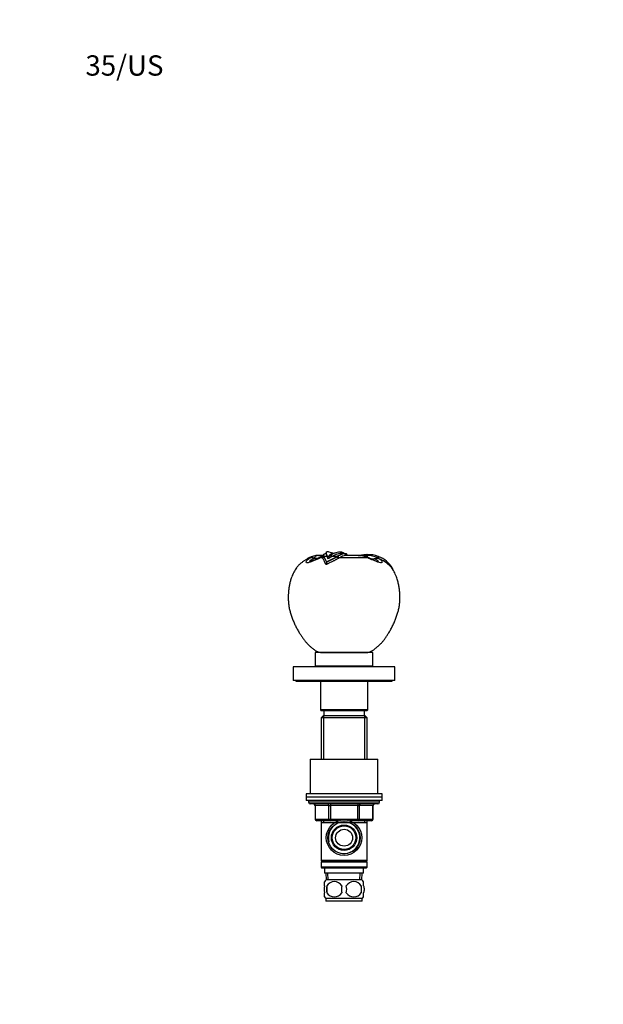
# Model space of a CAD drawing. Units: millimetres. Extents: x 0 to 744, y 0 to 1164.
# Drawn here: x 0 to 345, y 582 to 1164 of the extents above; entities that cross this region are included whole.
import ezdxf
from ezdxf import colors
from ezdxf.entities.mleader import LeaderData, LeaderLine
from ezdxf.math import Vec2, Vec3

# ---------------------------------------------------------------- set-up
doc = ezdxf.new("R2010")
doc.units = ezdxf.units.MM
doc.layers.add('DV4_Défaut', color=7, linetype='Continuous')
doc.layers.add('Défaut', color=7, linetype='Continuous')

# ---------------------------------------------------------------- blocks, each defined once
blk = doc.blocks.new('_DOT')
at = {"color": 0}
blk.add_line((0, 0), (-1, 0), dxfattribs=at)
at = {"color": 0, "const_width": 0.333}
blk.add_lwpolyline([(-0.1665, 0, 1), (0.1665, 0, 1)], format="xyb", close=True, dxfattribs=at)
blk = doc.blocks.new('SE3')
at = {"layer": 'DV4_Défaut', "color": 7, "linetype": 'Continuous'}
for p, q in [((170.88, 845.91), (171.38, 845.91)), ((174.11, 845.76), (173.96, 845.41)), ((176.65, 847.44), (176.63, 847.44)), ((179.43, 847.44), (176.65, 847.44)), ((176.7, 847.44), (179.43, 847.44)), ((179.07, 846.51), (177.61, 845.91)), ((179.2, 845.91), (177.61, 845.91)), ((179.73, 847.81), (179.2, 847.1)), ((179.79, 846.94), (179.2, 845.91)), ((179.26, 845.64), (179.2, 845.91)), ((179.85, 846.68), (179.26, 845.63)), ((179.26, 845.63), (179.54, 844.88)), ((181.77, 846.78), (179.82, 846.78)), ((179.87, 846.63), (179.9, 846.53)), ((181.34, 848.44), (180.79, 848.44)), ((181.77, 846.78), (181.52, 847.72)), ((182.16, 846.4), (182.04, 846.35)), ((182.25, 845.52), (182.04, 846.35)), ((184.52, 846.78), (184.33, 847.75)), ((187.67, 846.78), (184.52, 846.78)), ((187.69, 846.68), (187.67, 846.78)), ((187.69, 846.68), (188.15, 846.93)), ((188.38, 845.64), (187.69, 846.68)), ((188.85, 845.91), (188.15, 846.93)), ((188.85, 845.91), (188.38, 845.64)), ((205.9, 845.91), (188.85, 845.91)), ((192.09, 848.44), (189.81, 848.44)), ((189.85, 848.44), (189.85, 849.34)), ((191.75, 848.44), (191.75, 848.63)), ((192.12, 848.33), (192.12, 848.44)), ((192.12, 848.33), (192.3, 848.33)), ((192.95, 847.43), (192.12, 848.33)), ((193.13, 847.44), (192.3, 848.33)), ((193.13, 847.44), (192.95, 847.43)), ((199.94, 847.44), (193.11, 847.44)), ((193.95, 847.44), (193.22, 848.12)), ((193.23, 848.13), (193.23, 848.21)), ((193.23, 848.12), (193.25, 848.11)), ((193.95, 847.44), (193.25, 848.11)), ((193.98, 847.44), (193.41, 847.96)), ((201.9, 847.44), (199.95, 847.44)), ((200.04, 847.44), (201.9, 847.44)), ((202.9, 847.34), (202.37, 847.29)), ((202.37, 847.29), (202.38, 847.18)), ((202.9, 847.34), (202.92, 847.08)), ((205.12, 847.84), (204.26, 847.77)), ((204.88, 847.44), (204.89, 846.56)), ((205.12, 847.84), (205.06, 847.44)), ((205.34, 847.44), (205.06, 847.44)), ((205.06, 847.44), (205.06, 846.5)), ((205.34, 847.44), (205.32, 846.42)), ((205.41, 847.86), (205.35, 847.44)), ((209.54, 845.41), (208.43, 845.11)), ((209.54, 845.41), (209.55, 845.41)), ((209.55, 845.41), (209.54, 845.41)), ((209.55, 845.41), (209.57, 845.42)), ((209.55, 845.41), (209.55, 845.41)), ((211.56, 845.91), (211.41, 845.62)), ((211.84, 846.84), (211.56, 845.91)), ((212.03, 845.67), (211.56, 845.91)), ((212.04, 845.67), (211.96, 845.53)), ((212.32, 846.65), (212.04, 845.67)), ((212.04, 845.67), (212.97, 845.18)), ((212.97, 845.18), (213.08, 845.12)), ((181.42, 843.5), (181.15, 841.95)), ((181.42, 843.5), (181.39, 843.59)), ((220.29, 839.52), (219.95, 840)), ((220.27, 840.05), (220.29, 839.52)), ((208.75, 790.03), (174.75, 790.03)), ((174.75, 790.03), (174.75, 782.03)), ((177.75, 790.11), (205.75, 790.11)), ((177.75, 790.11), (177.75, 790.03)), ((205.75, 790.03), (205.75, 790.11)), ((208.75, 782.03), (208.75, 790.03)), ((221.75, 781.53), (161.75, 781.53)), ((161.75, 781.53), (161.75, 773.53)), ((208.75, 782.03), (174.75, 782.03)), ((182.75, 782.03), (182.75, 781.53)), ((200.75, 781.53), (200.75, 782.03)), ((221.75, 773.53), (221.75, 781.53)), ((221.75, 773.53), (161.75, 773.53)), ((163.25, 773.53), (163.25, 773.03)), ((163.25, 773.03), (220.25, 773.03)), ((177.75, 773.03), (177.75, 756.03)), ((205.75, 756.03), (205.75, 773.03)), ((220.25, 773.03), (220.25, 773.53)), ((205.75, 756.03), (177.75, 756.03)), ((177.75, 756.03), (178.25, 755.53)), ((179.35, 752.53), (178.15, 751.33)), ((205.35, 751.33), (178.15, 751.33)), ((178.15, 751.33), (178.15, 727.03)), ((205.25, 755.53), (178.25, 755.53)), ((204.15, 752.53), (179.35, 752.53)), ((179.69, 752.53), (179.69, 727.03)), ((179.75, 755.53), (179.75, 752.53)), ((203.75, 752.53), (203.75, 755.53)), ((203.81, 752.53), (203.81, 727.03)), ((205.35, 751.33), (204.15, 752.53)), ((205.25, 755.53), (205.75, 756.03)), ((205.35, 727.03), (205.35, 751.33)), ((171.75, 727.03), (211.75, 727.03)), ((171.75, 727.03), (171.75, 706.53)), ((211.75, 706.53), (211.75, 727.03)), ((214.25, 706.53), (169.25, 706.53)), ((169.25, 706.53), (169.25, 704.53)), ((214.25, 704.53), (169.25, 704.53)), ((214.25, 704.53), (169.25, 704.53)), ((169.25, 704.53), (169.25, 702.53)), ((214.25, 704.53), (214.25, 706.53)), ((214.25, 702.53), (214.25, 704.53)), ((214.25, 702.53), (169.25, 702.53)), ((170.75, 702.53), (170.75, 701.53)), ((212.75, 701.53), (170.75, 701.53)), ((211.75, 700.53), (171.75, 700.53)), ((174.72, 699.53), (174.59, 699.53)), ((174.59, 699.53), (174.59, 691.53)), ((182.8, 699.53), (174.72, 699.53)), ((174.72, 699.53), (174.72, 691.53)), ((182.8, 699.53), (183.67, 699.53)), ((182.8, 691.53), (182.8, 699.53)), ((183.67, 700.53), (183.67, 699.53)), ((183.67, 699.53), (183.67, 691.53)), ((199.84, 699.53), (183.67, 699.53)), ((199.84, 700.53), (199.84, 699.53)), ((199.84, 699.53), (200.7, 699.53)), ((199.84, 691.53), (199.84, 699.53)), ((200.7, 699.53), (200.7, 691.53)), ((208.78, 699.53), (200.7, 699.53)), ((208.78, 699.53), (208.92, 699.53)), ((208.78, 691.53), (208.78, 699.53)), ((208.92, 691.53), (208.92, 699.53)), ((212.75, 701.53), (212.75, 702.53)), ((174.72, 691.53), (174.59, 691.53)), ((174.72, 691.53), (182.8, 691.53)), ((183.67, 690.53), (175.59, 690.53)), ((178.15, 690.53), (178.15, 689.53)), ((178.15, 689.53), (178.15, 667.03)), ((178.15, 689.53), (205.35, 689.53)), ((179.69, 690.53), (179.69, 689.53)), ((182.8, 691.53), (183.67, 691.53)), ((183.67, 691.53), (199.84, 691.53)), ((183.67, 691.53), (183.67, 690.53)), ((188.55, 690.53), (183.67, 690.53)), ((199.84, 690.53), (194.95, 690.53)), ((199.84, 691.53), (200.7, 691.53)), ((199.84, 690.53), (199.84, 691.53)), ((207.92, 690.53), (199.84, 690.53)), ((200.7, 691.53), (208.78, 691.53)), ((203.81, 690.53), (203.81, 689.53)), ((205.35, 689.53), (205.35, 690.53)), ((205.35, 667.03), (205.35, 689.53)), ((208.92, 691.53), (208.78, 691.53)), ((205.35, 667.03), (178.15, 667.03)), ((178.15, 667.03), (178.65, 666.53)), ((178.65, 666.53), (178.15, 666.03)), ((205.35, 666.03), (178.15, 666.03)), ((178.15, 666.03), (178.15, 663.03)), ((204.85, 666.53), (178.65, 666.53)), ((204.85, 666.53), (205.35, 667.03)), ((205.35, 666.03), (204.85, 666.53)), ((205.35, 663.03), (205.35, 666.03)), ((205.35, 663.03), (178.15, 663.03)), ((178.15, 663.03), (178.65, 662.53)), ((204.85, 662.53), (178.65, 662.53)), ((180.25, 662.53), (180.25, 659.53)), ((203.25, 659.53), (180.25, 659.53)), ((181.03, 659.53), (181.21, 655.53)), ((182.37, 655.58), (182.2, 659.53)), ((201.14, 655.58), (201.31, 659.53)), ((202.3, 655.53), (202.47, 659.53)), ((203.25, 659.53), (203.25, 662.53)), ((204.85, 662.53), (205.35, 663.03)), ((180.25, 652.15), (180.25, 654.53)), ((202.45, 655.53), (181.05, 655.53)), ((181.57, 652.15), (181.57, 647.95)), ((201.94, 652.15), (201.94, 647.95)), ((203.25, 652.15), (203.25, 654.53)), ((180.25, 645.57), (180.25, 647.95)), ((203.25, 645.57), (203.25, 647.95)), ((202.45, 644.57), (181.05, 644.57)), ((181.05, 644.57), (181.05, 643.03)), ((202.45, 643.03), (181.05, 643.03)), ((202.45, 643.03), (202.45, 644.57))]:
    blk.add_line(p, q, dxfattribs=at)
for radius in [10.5, 9.5, 7.5, 7, 5]:
    blk.add_circle((191.75, 680.53), radius, dxfattribs=at)
for centre, radius, start, end in [((176.63, 835.84), 11.6, 90, 119.75084), ((179.76, 834.58), 14.09, 126.46826, 128.07886), ((176.45, 838.29), 9.16, 90.84155, 123.62727), ((160.01, 880.68), 38.66, 287.76136, 295.85749), ((176.45, 838.29), 9.16, 88.32929, 90.84155), ((176.64, 822.1), 25.33, 83.90335, 89.81859), ((181.48, 835.92), 10.99, 111.45787, 114.7969), ((175.74, 829.52), 17.82, 78.96553, 86.11488), ((188.47, 820.11), 28, 112.83556, 114.06924), ((182.99, 832.66), 14.58, 105.39375, 112.31233), ((181.52, 846.7), 2.46, 184.33345, 198.71502), ((192.4, 850.56), 14.06, 203.83783, 210.4768), ((193.06, 851.32), 13.99, 198.92489, 213.52394), ((194.13, 851.75), 15.15, 200.11651, 212.98619), ((141.83, 929.29), 94.39, 294.78224, 299.05964), ((142.97, 926.89), 91.83, 294.75651, 299.14125), ((178.57, 847), 3.03, 9.70296, 15.45543), ((194.26, 851.77), 13.37, 197.65295, 203.92398), ((197.79, 852.24), 16.93, 198.84314, 203.39868), ((115.5, 968.73), 140.12, 298.44924, 299.5085), ((192.28, 881.18), 33.03, 253.17718, 258.82397), ((189.36, 840.7), 8.65, 86.71831, 125.52455), ((190.51, 836.92), 11.54, 93.45252, 121.30117), ((181.65, 869.3), 20.96, 279.84446, 285.43911), ((193.15, 839.08), 9.31, 96.31156, 122.49271), ((194.75, 836.34), 11.24, 99.22358, 121.62832), ((189.27, 844.91), 4.47, 56.26014, 82.4909), ((187.08, 841.83), 8.25, 53.24969, 55.48339), ((192.33, 846.26), 2.07, 64.32481, 90.79775), ((199.03, 831.5), 15.96, 64.52245, 86.79443), ((199.27, 829.18), 18.27, 68.2225, 87.87619), ((207.96, 812.91), 35.06, 96.06022, 100.87178), ((204.93, 825.27), 22.17, 96.62599, 97.59142), ((205.15, 820.39), 27.05, 90.57363, 94.77007), ((205.21, 817.16), 30.28, 90.2993, 90.6366), ((206.05, 830.95), 16.92, 92.16436, 93.15511), ((204.99, 832.6), 14.84, 63.74486, 88.66627), ((206.05, 831.05), 16.82, 69.86434, 92.1683), ((195.03, 820.11), 28, 65.93076, 67.16444), ((202.13, 835.92), 10.95, 65.66452, 69.01524), ((223.1, 879.7), 37.61, 244.03465, 252.36046), ((210.98, 841.12), 4.52, 84.5629, 108.13474), ((210.92, 840.93), 4.72, 77.16569, 84.05425), ((206.03, 831), 16.87, 68.09949, 69.87796), ((211.02, 841.22), 4.42, 63.76522, 77.58373), ((206.05, 831.02), 16.85, 32.3973, 68.12464), ((205.34, 827.57), 19.18, 40.40434, 66.21156), ((171.75, 701.53), 1, 180, 270), ((173.59, 699.53), 1, 0, 90), ((209.92, 699.53), 1, 90, 180), ((211.75, 701.53), 1, 270, 0), ((175.59, 691.53), 1, 180, 270), ((191.75, 680.53), 9.32, 255, 195), ((207.92, 691.53), 1, 270, 0), ((186.88, 650.05), 8, 136.77324, 145.96032), ((192.88, 650.05), 11.51, 169.48124, 190.51876), ((186, 649.25), 5.3, 33.21014, 146.78986), ((202.08, 650.05), 11.83, 169.77062, 190.22938), ((197.5, 649.25), 5.3, 33.21014, 146.78986), ((183.7, 650.05), 9.6, 347.3552, 12.6448), ((190.14, 650.05), 11.98, 349.90205, 10.09795), ((196.62, 650.05), 8, 33.93971, 43.22676), ((186, 650.85), 5.3, 213.21014, 326.78986), ((197.5, 650.85), 5.3, 213.21014, 326.78986), ((186.88, 650.05), 8, 213.93971, 223.22676), ((196.62, 650.05), 8, 316.77324, 325.96032)]:
    blk.add_arc(centre, radius, start, end, dxfattribs=at)
for centre, major_axis, ratio, start_param, end_param in [((173.06, 842.23), (-2.48, 3.14), 0.764267, 5.216822, 6.094686), ((173.32, 842.44), (-2.41, 3.19), 0.78428, 5.286699, 6.107125), ((190.25, 674.76), (0, 171.69), 0.866025, 0.093119, 0.109804), ((176.7, 843.44), (-0.03, -4), 0.208751, 2.872929, 3.141898), ((178.47, 842.23), (1.6, -3.66), 0.055871, 2.761841, 3.143485), ((178.95, 842.44), (1.5, -3.71), 0.036443, 2.767716, 3.141422), ((204.55, 842.44), (-1.5, -3.71), 0.036443, 3.141932, 3.515469), ((205.04, 842.23), (-1.6, -3.66), 0.055871, 3.138485, 3.521344), ((173.86, 699.53), (0, -1), 0.866025, 1.570796, 3.141593), ((181.94, 699.53), (0, -1), 0.866025, 1.570796, 3.141593), ((201.57, 699.53), (0, 1), 0.866025, 0, 1.570796), ((209.65, 699.53), (0, 1), 0.866025, 0, 1.570796), ((175.59, 691.53), (0, 1), 0.866025, 1.570796, 3.141593), ((183.67, 691.53), (0, 1), 0.866025, 1.570796, 3.141593), ((199.84, 691.53), (0, -1), 0.866025, 0, 1.570796), ((207.92, 691.53), (0, -1), 0.866025, 0, 1.570796)]:
    blk.add_ellipse(centre, major_axis=major_axis, ratio=ratio, start_param=start_param, end_param=end_param, dxfattribs=at)
for points, knots in [([(170.88, 845.91), (170.38, 845.61), (169.53, 845.11), (168.18, 844.23), (166.89, 843.33), (165.66, 842.35), (164.54, 841.26), (163.57, 840.06), (162.73, 838.8), (162, 837.49), (161.36, 836.13), (160.8, 834.75), (160.25, 833.15), (159.73, 831.32), (159.3, 829.26), (158.99, 827.18), (158.8, 825.08), (158.73, 822.97), (158.77, 820.86), (158.93, 818.76), (159.26, 816.58), (159.8, 814.34), (160.5, 812.04), (161.3, 809.76), (162.21, 807.53), (163.22, 805.36), (164.37, 803.24), (165.52, 801.33), (166.63, 799.58), (167.7, 798.03), (168.85, 796.53), (170.1, 795.13), (171.24, 794.06), (172.19, 793.24), (172.9, 792.65), (173.63, 792.08), (174.36, 791.5), (175.13, 790.97), (175.95, 790.54), (176.85, 790.23), (177.42, 790.15), (177.75, 790.11)], [0, 0, 0, 0, 0.023539, 0.047102, 0.070527, 0.093761, 0.116884, 0.14009, 0.162131, 0.184311, 0.206552, 0.228729, 0.25079, 0.282002, 0.313162, 0.344341, 0.375558, 0.406804, 0.438054, 0.469261, 0.500421, 0.536067, 0.571792, 0.607515, 0.64318, 0.678785, 0.714387, 0.750077, 0.778143, 0.806201, 0.834167, 0.862033, 0.889906, 0.903637, 0.9174, 0.931192, 0.944991, 0.958732, 0.972468, 0.986341, 1, 1, 1, 1]), ([(177.06, 845.67), (176.4, 845.38), (175.75, 845.09), (174.45, 844.55), (173.8, 844.27), (172.53, 843.76), (171.9, 843.51), (170.77, 843.15), (170.25, 843.03), (169.54, 843.03), (169.35, 843.15), (169.24, 843.52), (169.33, 843.76), (169.64, 844.27), (169.86, 844.55), (170.39, 845.09), (170.7, 845.38), (171.07, 845.67)], [0, 0, 0, 0, 0.125, 0.125, 0.25, 0.25, 0.375, 0.375, 0.5, 0.5, 0.625, 0.625, 0.75, 0.75, 0.875, 0.875, 1, 1, 1, 1]), ([(173.96, 845.41), (173.28, 845.12), (172.66, 844.82), (171.87, 844.38), (171.64, 844.23), (171.35, 843.96), (171.31, 843.84), (171.62, 843.84), (171.71, 843.85), (171.8, 843.86)], [0, 0, 0, 0, 0.468524, 0.468524, 0.702785, 0.702785, 0.937047, 0.937047, 1, 1, 1, 1]), ([(176.94, 847.29), (176.82, 847.3), (176.69, 847.31), (176.45, 847.31), (176.33, 847.3), (175.99, 847.28), (175.8, 847.25), (175.49, 847.16), (175.36, 847.12), (175.13, 847.01), (175.03, 846.94), (174.75, 846.74), (174.6, 846.58), (174.33, 846.21), (174.22, 846), (174.11, 845.76)], [0, 0, 0, 0, 0.0625, 0.0625, 0.125, 0.125, 0.25, 0.25, 0.375, 0.375, 0.5, 0.5, 0.75, 0.75, 1, 1, 1, 1]), ([(179.07, 846.51), (179.07, 846.57), (179.07, 846.63), (179.08, 846.84), (179.11, 846.94), (179.17, 847.05), (179.18, 847.08), (179.2, 847.1)], [0, 0, 0, 0, 0.234986, 0.234986, 0.821714, 0.821714, 1, 1, 1, 1]), ([(179.82, 846.78), (179.81, 846.84), (179.79, 846.91), (179.77, 847), (179.77, 847.03), (179.75, 847.09), (179.75, 847.12), (179.74, 847.17), (179.73, 847.2), (179.73, 847.26), (179.72, 847.29), (179.71, 847.34), (179.71, 847.36), (179.71, 847.4), (179.71, 847.42), (179.7, 847.44), (179.7, 847.46), (179.7, 847.49), (179.7, 847.51), (179.7, 847.55), (179.7, 847.56), (179.7, 847.58), (179.7, 847.59), (179.7, 847.6), (179.7, 847.61), (179.7, 847.63), (179.7, 847.65), (179.7, 847.7), (179.71, 847.71), (179.71, 847.73), (179.71, 847.73), (179.71, 847.74), (179.71, 847.74), (179.71, 847.75), (179.71, 847.75), (179.71, 847.77), (179.72, 847.8), (179.72, 847.83), (179.73, 847.84), (179.73, 847.86), (179.73, 847.86), (179.74, 847.89), (179.75, 847.91), (179.76, 847.94), (179.76, 847.95), (179.77, 847.97), (179.77, 847.98), (179.78, 848.01), (179.79, 848.02), (179.81, 848.06), (179.82, 848.07), (179.84, 848.11), (179.86, 848.12), (179.88, 848.15), (179.89, 848.16), (179.92, 848.19), (179.94, 848.21), (179.97, 848.23), (179.99, 848.24), (180.02, 848.27), (180.04, 848.28), (180.08, 848.3), (180.1, 848.31), (180.21, 848.36), (180.3, 848.39), (180.53, 848.43), (180.65, 848.44), (180.79, 848.44)], [0, 0, 0, 0, 0.063084, 0.063084, 0.094626, 0.094626, 0.1261681, 0.1261681, 0.1577101, 0.1577101, 0.1892521, 0.1892521, 0.2207941, 0.2207941, 0.2365651, 0.2365651, 0.2523361, 0.2523361, 0.2838781, 0.2838781, 0.2996492, 0.2996492, 0.3075347, 0.3075347, 0.3154202, 0.3154202, 0.3469622, 0.3469622, 0.3627332, 0.3627332, 0.3706187, 0.3706187, 0.3745614, 0.3745614, 0.3785042, 0.3785042, 0.4100462, 0.4100462, 0.4258172, 0.4258172, 0.4415882, 0.4415882, 0.4731302, 0.4731302, 0.4889013, 0.4889013, 0.5046723, 0.5046723, 0.5362143, 0.5362143, 0.5677563, 0.5677563, 0.5992983, 0.5992983, 0.6308403, 0.6308403, 0.6623823, 0.6623823, 0.6939244, 0.6939244, 0.7254664, 0.7254664, 0.7570084, 0.7570084, 0.8831765, 0.8831765, 1, 1, 1, 1]), ([(188.38, 845.64), (188.19, 845.54), (187.83, 845.34), (187.27, 845.04), (186.7, 844.74), (186.12, 844.44), (185.54, 844.15), (184.88, 843.82), (184.06, 843.42), (183.24, 843.02), (182.5, 842.66), (181.99, 842.4), (181.55, 842.17), (181.27, 842.02), (181.15, 841.95)], [0, 0, 0, 0, 0.084569, 0.168714, 0.252347, 0.335406, 0.417851, 0.49965, 0.605216, 0.749769, 0.825264, 0.892231, 0.950519, 1, 1, 1, 1]), ([(181.2, 848.44), (181.23, 848.47), (181.25, 848.5), (181.29, 848.55), (181.31, 848.58), (181.34, 848.6)], [0, 0, 0, 0, 0.514951, 0.514951, 1, 1, 1, 1]), ([(181.52, 847.72), (181.43, 848.03), (181.36, 848.33), (181.29, 848.87), (181.29, 849.1), (181.35, 849.35), (181.38, 849.42), (181.47, 849.54), (181.52, 849.58), (181.72, 849.69), (181.91, 849.71), (182.16, 849.68)], [0, 0, 0, 0, 0.25, 0.25, 0.5, 0.5, 0.625, 0.625, 0.75, 0.75, 1, 1, 1, 1]), ([(181.56, 847.5), (181.56, 847.49), (181.56, 847.49), (181.58, 847.43), (181.59, 847.38), (181.61, 847.29), (181.62, 847.27), (181.63, 847.21), (181.64, 847.19), (181.68, 847.03), (181.72, 846.9), (181.77, 846.78)], [0, 0, 0, 0, 0.019206, 0.019206, 0.264404, 0.264404, 0.387004, 0.387004, 0.509603, 0.509603, 1, 1, 1, 1]), ([(185.23, 848.65), (185.12, 848.63), (185.01, 848.61), (184.48, 848.46), (184.07, 848.27), (183.5, 847.86), (183.32, 847.7), (182.95, 847.34), (182.78, 847.14), (182.45, 846.76), (182.31, 846.58), (182.16, 846.4)], [0, 0, 0, 0, 0.098614, 0.098614, 0.470497, 0.470497, 0.65691, 0.65691, 0.843322, 0.843322, 1, 1, 1, 1]), ([(182.16, 846.4), (182.54, 846.63), (182.9, 846.86), (183.44, 847.2), (183.62, 847.31), (183.89, 847.47), (183.98, 847.53), (184.15, 847.64), (184.24, 847.69), (184.33, 847.75)], [0, 0, 0, 0, 0.5, 0.5, 0.75, 0.75, 0.875, 0.875, 1, 1, 1, 1]), ([(192.09, 848.44), (192.04, 848.44), (191.99, 848.44), (191.86, 848.43), (191.78, 848.42), (191.57, 848.4), (191.42, 848.37), (190.94, 848.26), (190.59, 848.15), (189.45, 847.71), (188.59, 847.3), (187.67, 846.78)], [0, 0, 0, 0, 0.052457, 0.052457, 0.115626, 0.115626, 0.241965, 0.241965, 0.494643, 0.494643, 1, 1, 1, 1]), ([(193.23, 848.21), (193.2, 848.23), (193.15, 848.26), (193.07, 848.3), (192.98, 848.33), (192.88, 848.36), (192.76, 848.39), (192.59, 848.41), (192.38, 848.43), (192.21, 848.44), (192.12, 848.44)], [0, 0, 0, 0, 0.101907, 0.202641, 0.302215, 0.400645, 0.497946, 0.656335, 0.823669, 1, 1, 1, 1]), ([(193.51, 847.88), (193.51, 847.89), (193.51, 847.89), (193.5, 847.91), (193.49, 847.93), (193.48, 847.95), (193.48, 847.95), (193.47, 847.96), (193.47, 847.96), (193.47, 847.97), (193.47, 847.97), (193.46, 847.98), (193.45, 848), (193.44, 848.02), (193.43, 848.03), (193.4, 848.06), (193.39, 848.08), (193.32, 848.14), (193.28, 848.18), (193.23, 848.21)], [0, 0, 0, 0, 0.033571, 0.033571, 0.130214, 0.130214, 0.178535, 0.178535, 0.202696, 0.202696, 0.226857, 0.226857, 0.3235, 0.3235, 0.420142, 0.420142, 0.613428, 0.613428, 1, 1, 1, 1]), ([(213.08, 845.12), (213.35, 844.86), (213.58, 844.61), (213.97, 844.12), (214.12, 843.88), (214.26, 843.45), (214.24, 843.26), (213.92, 843.03), (213.63, 843), (212.81, 843.13), (212.29, 843.28), (211.2, 843.67), (210.62, 843.9), (209.44, 844.38), (208.85, 844.63), (207.65, 845.14), (207.05, 845.4), (206.45, 845.67)], [0, 0, 0, 0, 0.125, 0.125, 0.25, 0.25, 0.375, 0.375, 0.5, 0.5, 0.625, 0.625, 0.75, 0.75, 0.875, 0.875, 1, 1, 1, 1]), ([(211.71, 843.86), (211.8, 843.85), (211.88, 843.84), (212.2, 843.84), (212.16, 843.96), (211.87, 844.22), (211.64, 844.37), (210.85, 844.82), (210.22, 845.12), (209.55, 845.41)], [0, 0, 0, 0, 0.06017, 0.06017, 0.295128, 0.295128, 0.530085, 0.530085, 1, 1, 1, 1]), ([(181.15, 841.95), (181.1, 842.04), (181, 842.21), (180.85, 842.46), (180.7, 842.71), (180.56, 842.95), (180.42, 843.2), (180.33, 843.35), (180.28, 843.43)], [0, 0, 0, 0, 0.160987, 0.324274, 0.489851, 0.657692, 0.827759, 1, 1, 1, 1]), ([(205.75, 790.11), (206.07, 790.15), (206.61, 790.22), (207.47, 790.5), (208.26, 790.9), (208.99, 791.39), (209.69, 791.93), (210.7, 792.73), (211.99, 793.8), (213.45, 795.17), (214.72, 796.61), (215.85, 798.08), (216.9, 799.61), (218, 801.33), (219.14, 803.24), (220.28, 805.36), (221.3, 807.53), (222.2, 809.76), (223, 812.04), (223.71, 814.34), (224.27, 816.68), (224.62, 819.06), (224.76, 821.47), (224.77, 823.87), (224.62, 826.28), (224.32, 828.67), (223.85, 831.03), (223.29, 833.08), (222.67, 834.83), (222.07, 836.3), (221.38, 837.72), (220.77, 838.83), (220.39, 839.36), (220.28, 839.51)], [0, 0, 0, 0, 0.015248, 0.030749, 0.046107, 0.061444, 0.076848, 0.09226, 0.128466, 0.164501, 0.196675, 0.228963, 0.261356, 0.293754, 0.335703, 0.377549, 0.419398, 0.461317, 0.503306, 0.545295, 0.587193, 0.62905, 0.670985, 0.712963, 0.754917, 0.796816, 0.838671, 0.880588, 0.908093, 0.935751, 0.963473, 0.991091, 1, 1, 1, 1]), ([(180.25, 652.15), (180.05, 651.48), (179.95, 650.76), (179.95, 649.33), (180.05, 648.63), (180.25, 647.95)], [0, 0, 0, 0, 0.5, 0.5, 1, 1, 1, 1]), ([(203.25, 652.15), (203.45, 651.48), (203.56, 650.76), (203.56, 649.33), (203.46, 648.63), (203.25, 647.95)], [0, 0, 0, 0, 0.5, 0.5, 1, 1, 1, 1])]:
    blk.add_open_spline(points, degree=3, knots=knots, dxfattribs=at)
for points, degree in [([(182.16, 849.68), (182.32, 849.67), (182.5, 849.62), (182.71, 849.56)], 3), ([(209.57, 845.42), (209.56, 845.42), (209.55, 845.41)], 2)]:
    blk.add_open_spline(points, degree=degree, dxfattribs=at)

msp = doc.modelspace()

# ---------------------------------------------------------------- block references
at = {"layer": 'Défaut'}
msp.add_blockref('SE3', (0, 0), dxfattribs=at)

# ---------------------------------------------------------------- leaders
at = {"layer": 'Défaut', "color": 7, "linetype": 'Continuous'}
ml = msp.add_multileader_mtext('Standard', dxfattribs=at)
ml.set_content('{\\pxsm0.9;\\fSolid Edge ISO|b1||i0||c0|p34;\\W1.;04/03/2016\\P}', color=256)
ml.set_leader_properties()
ml.set_arrow_properties(name='DOT')
ml.build(insert=Vec2(0, 0))
ml.multileader.update_dxf_attribs({"leader_type": 0, "dogleg_length": 0, "arrow_head_size": 12})
ctx = ml.context
ctx.base_point, ctx.char_height, ctx.arrow_head_size, ctx.landing_gap_size = Vec3(656.6, 1156.97), 12, 12, 4.2
notes = []
notes.append((ctx, [(0, (0, 0, 0), (0, 0), (1, 0), 1, [])]))
ctx.mtext.insert = Vec3(658.6, 1163.09)
ml = msp.add_multileader_mtext('Standard', dxfattribs=at)
ml.set_content('{\\pxsm0.9;\\fArial|b1||i0||c0|p34;\\W1.;35/US\\P}', color=256)
ml.set_leader_properties()
ml.set_arrow_properties(name='DOT')
ml.build(insert=Vec2(0, 0))
ml.multileader.update_dxf_attribs({"leader_type": 0, "dogleg_length": 0, "arrow_head_size": 12})
ctx = ml.context
ctx.base_point, ctx.char_height, ctx.arrow_head_size, ctx.landing_gap_size = Vec3(36.85, 1136.91), 12, 12, 4.2
notes.append((ctx, [(0, (0, 0, 0), (0, 0), (1, 0), 1, [])]))
ctx.mtext.insert = Vec3(38.85, 1143.02)
for ctx, leaders in notes:
    for number, flags, end, landing, length, lines in leaders:
        leader = LeaderData()
        leader.index, (leader.has_last_leader_line, leader.has_dogleg_vector, leader.attachment_direction) = number, flags
        leader.last_leader_point, leader.dogleg_vector, leader.dogleg_length = Vec3(end), Vec3(landing), length
        for number, points, colour, breaks in lines:
            line = LeaderLine()
            line.index, line.vertices, line.color, line.breaks = number, Vec3.list(points), colors.encode_raw_color(colour), breaks
            leader.lines.append(line)
        ctx.leaders.append(leader)

doc.saveas('drawing.dxf')
